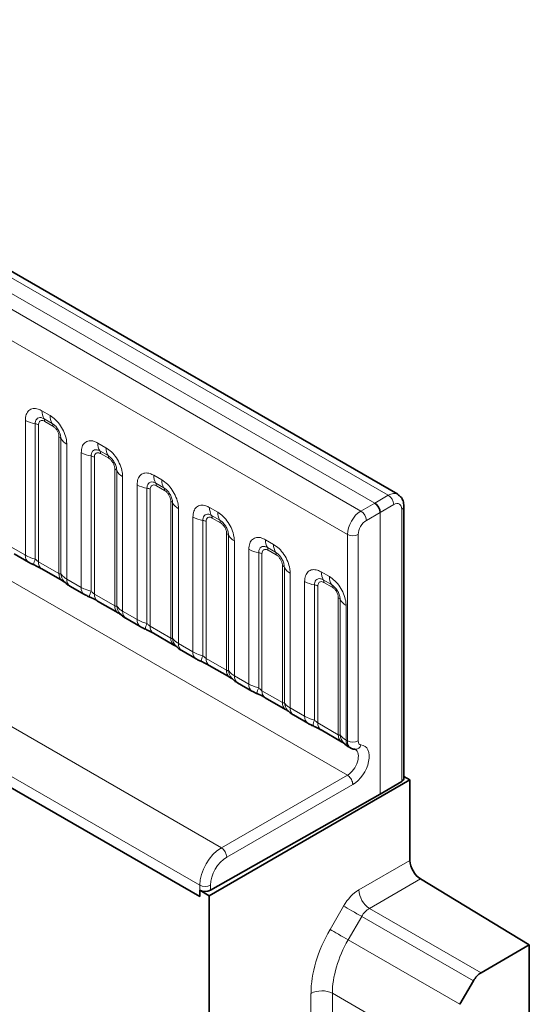
# Model space of a CAD drawing. Units: millimetres. Extents: x 15 to 416, y 5 to 292.
# Drawn here: x 386 to 392, y 225 to 237 of the extents above; entities that cross this region are included whole.
import ezdxf

# ---------------------------------------------------------------- set-up
doc = ezdxf.new("R2010")
doc.units = ezdxf.units.MM

msp = doc.modelspace()

# ---------------------------------------------------------------- linework, layer by layer
at = {"color": 8, "linetype": 'Continuous', "lineweight": 18}
for p, q in [((390.566, 231.1795), (320.0706, 271.8756)), ((390.3893, 231.0774), (319.8907, 271.7754)), ((319.714, 271.6698), (390.2094, 230.9736)), ((390.0332, 230.6688), (319.5396, 271.3639)), ((319.5403, 268.2217), (390.0326, 227.5273)), ((359.6149, 243.1901), (388.3896, 226.5788)), ((388.1074, 226.0914), (359.184, 242.7885)), ((361.2461, 241.4505), (388.1074, 225.9438)), ((386.0511, 232.2812), (386.1573, 232.2199)), ((386.1838, 232.1166), (386.0776, 232.1779)), ((385.8341, 230.3973), (385.8341, 232.1559)), ((385.9633, 232.1119), (385.9633, 230.3471)), ((386.0063, 232.0972), (386.0063, 230.3107)), ((386.1927, 232.0821), (386.0864, 232.1435)), ((386.2728, 230.1569), (386.2728, 231.9434)), ((386.2982, 230.1538), (386.2982, 231.9185)), ((386.3743, 231.8439), (386.3743, 230.0854)), ((386.7794, 231.8607), (386.8856, 231.7994)), ((386.5624, 229.9768), (386.5624, 231.7354)), ((386.6916, 231.6914), (386.6916, 229.9267)), ((386.7347, 231.6768), (386.7347, 229.8903)), ((386.9122, 231.6961), (386.8059, 231.7574)), ((386.921, 231.6617), (386.8148, 231.723)), ((387.0011, 229.7365), (387.0011, 231.523)), ((387.0265, 229.7334), (387.0265, 231.4981)), ((387.1027, 231.4235), (387.1027, 229.6649)), ((387.5077, 231.4403), (387.614, 231.379)), ((387.2907, 229.5564), (387.2907, 231.315)), ((387.4199, 231.271), (387.4199, 229.5062)), ((387.6405, 231.2757), (387.5342, 231.337)), ((387.6493, 231.2412), (387.5431, 231.3026)), ((387.463, 231.2563), (387.463, 229.4698)), ((390.3893, 231.0774), (390.566, 231.1795)), ((387.7294, 229.316), (387.7294, 231.1025)), ((387.7548, 229.3129), (387.7548, 231.0776)), ((387.831, 231.003), (387.831, 229.2445)), ((388.236, 231.0198), (388.3423, 230.9585)), ((390.2094, 230.9736), (390.3893, 231.0774)), ((390.6367, 231.057), (390.46, 230.955)), ((388.019, 229.1359), (388.019, 230.8945)), ((388.3688, 230.8552), (388.2626, 230.9165)), ((388.3776, 230.8208), (388.2714, 230.8821)), ((390.46, 230.955), (390.2801, 230.8511)), ((390.46, 227.2805), (390.46, 230.955)), ((390.741, 227.4456), (390.741, 230.9958)), ((388.1482, 230.8505), (388.1482, 229.0858)), ((388.1913, 230.8359), (388.1913, 229.0494)), ((388.4577, 228.8956), (388.4577, 230.6821)), ((388.4831, 228.8925), (388.4831, 230.6572)), ((390.0332, 227.9731), (390.0332, 230.6688)), ((390.174, 230.6685), (390.174, 227.9728)), ((385.646, 230.5058), (385.8341, 230.3973)), ((388.5593, 230.5826), (388.5593, 228.824)), ((388.9644, 230.5994), (389.0706, 230.5381)), ((389.0971, 230.4348), (388.9909, 230.4961)), ((388.7473, 228.7155), (388.7473, 230.4741)), ((388.8765, 230.4301), (388.8765, 228.6653)), ((388.9196, 230.4154), (388.9196, 228.6289)), ((389.106, 230.4003), (388.9997, 230.4617)), ((386.0063, 230.3107), (386.2728, 230.1569)), ((389.1861, 228.4751), (389.1861, 230.2616)), ((389.2114, 228.472), (389.2114, 230.2367)), ((389.2876, 230.1621), (389.2876, 228.4036)), ((389.6927, 230.1789), (389.7989, 230.1176)), ((386.3743, 230.0854), (386.5624, 229.9768)), ((389.4757, 228.295), (389.4757, 230.0536)), ((389.6049, 230.0096), (389.6049, 228.2449)), ((389.6479, 229.995), (389.6479, 228.2085)), ((389.8254, 230.0143), (389.7192, 230.0756)), ((389.8343, 229.9799), (389.728, 230.0412)), ((386.7347, 229.8903), (387.0011, 229.7365)), ((389.9144, 228.0547), (389.9144, 229.8412)), ((389.9398, 228.0516), (389.9398, 229.8163)), ((390.0159, 229.7417), (390.0159, 227.9831)), ((387.1027, 229.6649), (387.2907, 229.5564)), ((387.463, 229.4698), (387.7294, 229.316)), ((387.831, 229.2445), (388.019, 229.1359)), ((388.1913, 229.0494), (388.4577, 228.8956)), ((388.5593, 228.824), (388.7473, 228.7155)), ((388.9196, 228.6289), (389.1861, 228.4751)), ((389.2876, 228.4036), (389.4757, 228.295)), ((389.6479, 228.2085), (389.9144, 228.0547)), ((390.0159, 227.9831), (390.0332, 227.9731)), ((388.3896, 226.5788), (390.0326, 227.5273)), ((390.1031, 227.4047), (388.4603, 226.4563)), ((390.0326, 227.5273), (390.0326, 227.5273)), ((390.1829, 226.0304), (390.8489, 226.4148)), ((390.9866, 226.1721), (390.3206, 225.7876)), ((388.1074, 225.9438), (388.1074, 226.0914)), ((388.2482, 226.091), (388.2482, 226.0258)), ((389.8067, 225.5139), (389.9829, 225.8192)), ((390.3206, 225.7876), (391.7757, 224.9476)), ((390.2191, 225.683), (390.0429, 225.3777)), ((391.6757, 224.8421), (390.2191, 225.683)), ((390.0429, 225.3777), (391.4995, 224.5368)), ((389.5585, 213.3199), (389.5585, 224.6782)), ((391.2927, 223.8404), (389.8376, 224.6804)), ((389.8376, 224.6804), (389.8376, 213.322))]:
    msp.add_line(p, q, dxfattribs=at)
at = {"color": 7, "linetype": 'Continuous', "lineweight": 35}
for p, q in [((390.6888, 231.1914), (320.1947, 271.8868)), ((361.2461, 241.4505), (388.1074, 225.9438)), ((390.7696, 227.4861), (390.7696, 231.0362)), ((385.6875, 230.4142), (385.8755, 230.3057)), ((386.0478, 230.2192), (386.3142, 230.0653)), ((386.4158, 229.9938), (386.6038, 229.8852)), ((386.7761, 229.7987), (387.0425, 229.6449)), ((387.1441, 229.5733), (387.3321, 229.4648)), ((387.5044, 229.3783), (387.7708, 229.2244)), ((387.8724, 229.1529), (388.0604, 229.0443)), ((388.2327, 228.9578), (388.4992, 228.804)), ((388.6007, 228.7324), (388.7888, 228.6239)), ((388.961, 228.5374), (389.2275, 228.3835)), ((389.3291, 228.312), (389.5171, 228.2034)), ((389.6894, 228.1169), (389.9558, 227.9631)), ((390.0574, 227.8915), (390.0749, 227.8814)), ((388.2326, 225.9539), (390.8489, 227.4642)), ((390.46, 227.2805), (390.741, 227.4456)), ((390.8489, 227.4642), (390.7696, 227.51)), ((390.8489, 227.4642), (390.8489, 226.4148)), ((388.2482, 226.0258), (390.46, 227.2805)), ((392.4045, 225.3107), (390.9866, 226.1721)), ((388.1074, 225.9438), (388.1074, 226.0261)), ((388.2326, 225.9539), (388.1074, 226.0261)), ((388.2326, 225.9539), (388.2326, 221.463)), ((391.7757, 224.9476), (392.4045, 225.3107)), ((392.4045, 225.3107), (392.4045, 215.1503)), ((391.6757, 224.8421), (391.4995, 224.5368))]:
    msp.add_line(p, q, dxfattribs=at)
at = {"color": 8, "linetype": 'Continuous', "lineweight": 18, "flags": 128}
for points in [[(390.2191, 225.683), (390.1897, 225.6999), (390.1579, 225.7182), (390.1249, 225.7373), (390.0919, 225.7563), (390.0601, 225.7747), (390.0306, 225.7917), (390.0046, 225.8067), (389.9829, 225.8192)], [(390.0429, 225.3777), (390.0135, 225.3946), (389.9818, 225.413), (389.9488, 225.432), (389.9157, 225.4511), (389.8839, 225.4694), (389.8544, 225.4864), (389.8284, 225.5015), (389.8067, 225.5139)]]:
    msp.add_lwpolyline(points, dxfattribs=at)
at = {"color": 8, "linetype": 'Continuous', "lineweight": 18}
for centre, radius, start, end in [((386.2379, 232.2741), 0.1869, 177.82648, 210.97106), ((386.0242, 232.1458), 0.0623, 357.82648, 30.97106), ((386.3441, 232.2128), 0.1869, 177.82648, 210.97106), ((386.0215, 232.4947), 0.3872, 241.05199, 261.35561), ((385.9439, 231.9843), 0.1291, 61.05199, 81.35561), ((386.1304, 232.0845), 0.0623, 357.82648, 30.97106), ((386.2437, 231.8883), 0.0623, 29.02945, 62.17706), ((386.4616, 232.0092), 0.1869, 209.02945, 242.17706), ((386.9662, 231.8536), 0.1869, 177.82648, 210.97106), ((387.0724, 231.7923), 0.1869, 177.82648, 210.97106), ((386.7498, 232.0742), 0.3872, 241.05199, 261.35561), ((386.6722, 231.5638), 0.1291, 61.05199, 81.35561), ((386.7525, 231.7254), 0.0623, 357.82648, 30.97106), ((386.8587, 231.6641), 0.0623, 357.82648, 30.97106), ((386.972, 231.4679), 0.0623, 29.02945, 62.17706), ((387.1899, 231.5888), 0.1869, 209.02945, 242.17706), ((387.6945, 231.4332), 0.1869, 177.82648, 210.97106), ((387.4781, 231.6538), 0.3872, 241.05199, 261.35561), ((387.4005, 231.1434), 0.1291, 61.05199, 81.35561), ((387.4808, 231.3049), 0.0623, 357.82648, 30.97106), ((387.8008, 231.3719), 0.1869, 177.82648, 210.97106), ((387.587, 231.2436), 0.0623, 357.82648, 30.97106), ((390.4854, 231.0513), 0.1514, 2.15928, 57.84072), ((387.7003, 231.0474), 0.0623, 29.02945, 62.17706), ((387.9182, 231.1683), 0.1869, 209.02945, 242.17706), ((388.4228, 231.0127), 0.1869, 177.82648, 210.97106), ((390.72, 231.041), 0.0499, 294.87598, 354.50556), ((388.2064, 231.2333), 0.3872, 241.05199, 261.35561), ((388.2091, 230.8845), 0.0623, 357.82648, 30.97106), ((388.5291, 230.9514), 0.1869, 177.82648, 210.97106), ((390.1243, 230.8428), 0.1561, 3.05988, 56.94012), ((388.1288, 230.7229), 0.1291, 61.05199, 81.35561), ((388.3154, 230.8232), 0.0623, 357.82648, 30.97106), ((388.4287, 230.627), 0.0623, 29.02945, 62.17706), ((388.6465, 230.7479), 0.1869, 209.02945, 242.17706), ((390.104, 230.8055), 0.1539, 242.63358, 297.07778), ((389.1512, 230.5923), 0.1869, 177.82648, 210.97106), ((388.9374, 230.464), 0.0623, 357.82648, 30.97106), ((389.2574, 230.531), 0.1869, 177.82648, 210.97106), ((385.9346, 230.3876), 0.101, 174.5155, 234.32397), ((388.9347, 230.8129), 0.3872, 241.05199, 261.35561), ((388.8571, 230.3025), 0.1291, 61.05199, 81.35561), ((389.0437, 230.4027), 0.0623, 357.82648, 30.97106), ((386.2475, 230.2182), 0.3121, 155.60271, 169.70386), ((386.1041, 230.2998), 0.0984, 173.61687, 235.07095), ((389.157, 230.2065), 0.0623, 29.02945, 62.17706), ((389.3749, 230.3274), 0.1869, 209.02945, 242.17706), ((386.3764, 230.1485), 0.104, 175.35742, 232.47805), ((386.4713, 230.1675), 0.1737, 184.53892, 221.33853), ((389.8795, 230.1718), 0.1869, 177.82648, 210.97106), ((389.9857, 230.1105), 0.1869, 177.82648, 210.97106), ((386.475, 230.0757), 0.1011, 174.52934, 234.15848), ((386.6629, 229.9672), 0.101, 174.5155, 234.32397), ((389.6631, 230.3924), 0.3872, 241.05199, 261.35561), ((389.5855, 229.882), 0.1291, 61.05199, 81.35561), ((389.6658, 230.0436), 0.0623, 357.82648, 30.97106), ((389.772, 229.9823), 0.0623, 357.82648, 30.97106), ((386.9759, 229.7978), 0.3121, 155.60271, 169.70386), ((386.8324, 229.8793), 0.0984, 173.61687, 235.07095), ((387.1048, 229.728), 0.104, 175.35742, 232.47805), ((387.1996, 229.7471), 0.1737, 184.53892, 221.33853), ((389.8853, 229.7861), 0.0623, 29.02945, 62.17706), ((390.1032, 229.907), 0.1869, 209.02945, 242.17706), ((387.2033, 229.6553), 0.1011, 174.52934, 234.15848), ((387.3912, 229.5467), 0.101, 174.5155, 234.32397), ((387.7042, 229.3773), 0.3121, 155.60271, 169.70386), ((387.5607, 229.4589), 0.0984, 173.61687, 235.07095), ((387.8331, 229.3076), 0.104, 175.35742, 232.47805), ((387.9279, 229.3266), 0.1737, 184.53892, 221.33853), ((387.9316, 229.2348), 0.1011, 174.52934, 234.15848), ((388.1195, 229.1263), 0.101, 174.5155, 234.32397), ((388.4325, 228.9568), 0.3121, 155.60271, 169.70386), ((388.289, 229.0384), 0.0984, 173.61687, 235.07095), ((388.5614, 228.8871), 0.104, 175.35742, 232.47805), ((388.6562, 228.9062), 0.1737, 184.53892, 221.33853), ((388.6599, 228.8144), 0.1011, 174.52934, 234.15848), ((388.8479, 228.7058), 0.101, 174.5155, 234.32397), ((389.1608, 228.5364), 0.3121, 155.60271, 169.70386), ((389.0174, 228.618), 0.0984, 173.61687, 235.07095), ((389.2897, 228.4667), 0.104, 175.35742, 232.47805), ((389.3846, 228.4857), 0.1737, 184.53892, 221.33853), ((389.3882, 228.3939), 0.1011, 174.52934, 234.15848), ((389.5762, 228.2854), 0.101, 174.5155, 234.32397), ((389.8891, 228.1159), 0.3121, 155.60271, 169.70386), ((389.7457, 228.1975), 0.0984, 173.61687, 235.07095), ((390.018, 228.0462), 0.104, 175.35742, 232.47805), ((390.1129, 228.0653), 0.1737, 184.53892, 221.33853), ((390.1166, 227.9735), 0.1011, 174.52934, 234.15848), ((390.104, 228.1098), 0.1539, 242.63358, 297.07778), ((390.1327, 227.9437), 0.0799, 269.23, 344.4469), ((388.3045, 226.448), 0.1561, 3.05988, 56.94012), ((388.1781, 226.2281), 0.1539, 242.63358, 297.07778), ((390.4911, 226.0448), 0.3085, 182.67425, 236.45965), ((389.7002, 224.4041), 0.3086, 63.54437, 117.3216)]:
    msp.add_arc(centre, radius, start, end, dxfattribs=at)
at = {"color": 7, "linetype": 'Continuous', "lineweight": 35}
for centre, radius, start, end in [((390.72, 227.4909), 0.0499, 294.87882, 354.47249), ((391.1571, 226.4292), 0.3085, 182.67425, 236.45965), ((388.1781, 226.1628), 0.1539, 242.63358, 297.07778)]:
    msp.add_arc(centre, radius, start, end, dxfattribs=at)
at = {"color": 8, "linetype": 'Continuous', "lineweight": 18}
for centre, major_axis, ratio, start_param, end_param in [((390.5645, 230.9745), (0.124, 0.2171), 0.5743505, 6.2692659, 7.0571848), ((390.6358, 230.934), (0.074, 0.1305), 0.5723212, 5.4934181, 7.0554877), ((390.2109, 230.7704), (0.126, 0.2159), 0.5803968, 0.7966891, 2.3587588), ((390.281, 230.7292), (0.076, 0.1293), 0.5823979, 0.7984837, 2.3605534), ((390.1753, 228.0544), (0.1006, 0.1728), 0.5798954, 2.3583141, 3.1557847), ((390.1027, 227.6494), (0.152, 0.2587), 0.5823979, 3.9329511, 6.5493436), ((390.2454, 228.0132), (0.0507, 0.0862), 0.5823979, 2.3605534, 3.4077509), ((390.0326, 227.6906), (0.102, 0.1721), 0.5848889, 3.9336279, 6.2899037), ((388.3921, 226.2536), (0.202, 0.3453), 0.5811481, 0.7973592, 2.3594289), ((388.4622, 226.2124), (0.152, 0.2587), 0.5823979, 0.7984837, 2.3605534), ((390.1831, 225.7038), (0.2, 0.3464), 0.5777773, 0.7856594, 1.5710576), ((390.3245, 225.6221), (0.1, 0.1732), 0.608784, 0.7856568, 1.5710549), ((390.4074, 225.1676), (0.6, 1.0393), 0.5777773, 1.5710576, 2.3557705), ((390.5488, 225.0859), (0.5, 0.866), 0.5839787, 1.5710571, 2.35577)]:
    msp.add_ellipse(centre, major_axis=major_axis, ratio=ratio, start_param=start_param, end_param=end_param, dxfattribs=at)
at = {"color": 7, "linetype": 'Continuous', "lineweight": 35}
for centre, major_axis, ratio, start_param, end_param in [((390.3893, 230.9958), (-0.05, 0.0866), 0.5774255, 3.9271102, 5.4978303), ((391.7758, 224.7843), (0.1, 0.1732), 0.5777773, 0.7856594, 1.5710576)]:
    msp.add_ellipse(centre, major_axis=major_axis, ratio=ratio, start_param=start_param, end_param=end_param, dxfattribs=at)
at = {"color": 8, "linetype": 'Continuous', "lineweight": 18}
for points, knots in [([(385.8341, 232.1559), (385.8364, 232.1827), (385.8412, 232.2363), (385.8787, 232.2898), (385.9337, 232.3146), (385.9948, 232.3094), (386.0351, 232.2892), (386.0511, 232.2812)], [0, 0, 0, 0, 0.2147547, 0.4295135, 0.6441592, 0.8587652, 1, 1, 1, 1]), ([(386.0776, 232.1779), (386.0656, 232.1835), (386.0408, 232.1952), (386.0069, 232.1935), (385.9804, 232.176), (385.9655, 232.1469), (385.9639, 232.1222), (385.9633, 232.1119)], [0, 0, 0, 0, 0.2001586, 0.4150009, 0.6295952, 0.8441002, 1, 1, 1, 1]), ([(386.1573, 232.2199), (386.1817, 232.203), (386.2305, 232.1693), (386.2956, 232.0885), (386.3447, 231.9966), (386.3706, 231.9111), (386.3733, 231.863), (386.3743, 231.8439)], [0, 0, 0, 0, 0.2147547, 0.4295135, 0.6441592, 0.8587652, 1, 1, 1, 1]), ([(386.0864, 232.1435), (386.0835, 232.1451), (386.0715, 232.1515), (386.051, 232.1563), (386.0315, 232.1516), (386.0166, 232.1389), (386.0078, 232.1213), (386.0068, 232.1043), (386.0063, 232.0972)], [0, 0, 0, 0, 0.0710022, 0.2853859, 0.4997769, 0.6339853, 0.8488969, 1, 1, 1, 1]), ([(386.2982, 231.9185), (386.2971, 231.933), (386.2948, 231.963), (386.2763, 232.0128), (386.2479, 232.0598), (386.2153, 232.0958), (386.1931, 232.1104), (386.1838, 232.1166)], [0, 0, 0, 0, 0.2001586, 0.4150009, 0.6295952, 0.8441002, 1, 1, 1, 1]), ([(386.2728, 231.9434), (386.2727, 231.9469), (386.2723, 231.9609), (386.2662, 231.9881), (386.2524, 232.0187), (386.2339, 232.0464), (386.2143, 232.0679), (386.199, 232.078), (386.1927, 232.0821)], [0, 0, 0, 0, 0.07100221, 0.28538594, 0.49977687, 0.63398528, 0.84889694, 1, 1, 1, 1]), ([(386.5624, 231.7354), (386.5648, 231.7622), (386.5696, 231.8158), (386.607, 231.8693), (386.6621, 231.8942), (386.7231, 231.889), (386.7634, 231.8688), (386.7794, 231.8607)], [0, 0, 0, 0, 0.2147547, 0.4295135, 0.6441592, 0.8587652, 1, 1, 1, 1]), ([(386.8059, 231.7574), (386.7939, 231.7631), (386.7691, 231.7748), (386.7352, 231.7731), (386.7087, 231.7555), (386.6939, 231.7264), (386.6923, 231.7018), (386.6916, 231.6914)], [0, 0, 0, 0, 0.2001586, 0.4150009, 0.6295952, 0.8441002, 1, 1, 1, 1]), ([(386.8856, 231.7994), (386.91, 231.7825), (386.9589, 231.7488), (387.0239, 231.6681), (387.073, 231.5761), (387.099, 231.4907), (387.1016, 231.4426), (387.1027, 231.4235)], [0, 0, 0, 0, 0.2147547, 0.4295135, 0.6441592, 0.8587652, 1, 1, 1, 1]), ([(386.8148, 231.723), (386.8118, 231.7246), (386.7999, 231.731), (386.7794, 231.7359), (386.7598, 231.7312), (386.745, 231.7185), (386.7362, 231.7009), (386.7351, 231.6838), (386.7347, 231.6768)], [0, 0, 0, 0, 0.0710022, 0.2853859, 0.4997769, 0.6339853, 0.8488969, 1, 1, 1, 1]), ([(387.0265, 231.4981), (387.0254, 231.5126), (387.0231, 231.5425), (387.0046, 231.5924), (386.9762, 231.6394), (386.9436, 231.6754), (386.9215, 231.69), (386.9122, 231.6961)], [0, 0, 0, 0, 0.2001586, 0.4150009, 0.6295952, 0.8441002, 1, 1, 1, 1]), ([(387.0011, 231.523), (387.001, 231.5264), (387.0006, 231.5404), (386.9945, 231.5676), (386.9807, 231.5982), (386.9623, 231.626), (386.9426, 231.6474), (386.9273, 231.6575), (386.921, 231.6617)], [0, 0, 0, 0, 0.07100221, 0.28538594, 0.49977687, 0.63398528, 0.84889694, 1, 1, 1, 1]), ([(387.2907, 231.315), (387.2931, 231.3418), (387.2979, 231.3954), (387.3353, 231.4489), (387.3904, 231.4737), (387.4514, 231.4685), (387.4917, 231.4483), (387.5077, 231.4403)], [0, 0, 0, 0, 0.2147547, 0.4295135, 0.6441592, 0.8587652, 1, 1, 1, 1]), ([(387.5342, 231.337), (387.5223, 231.3426), (387.4974, 231.3543), (387.4635, 231.3526), (387.437, 231.3351), (387.4222, 231.306), (387.4206, 231.2813), (387.4199, 231.271)], [0, 0, 0, 0, 0.2001586, 0.4150009, 0.6295952, 0.8441002, 1, 1, 1, 1]), ([(387.5431, 231.3026), (387.5401, 231.3042), (387.5282, 231.3106), (387.5077, 231.3154), (387.4881, 231.3107), (387.4733, 231.298), (387.4645, 231.2804), (387.4634, 231.2634), (387.463, 231.2563)], [0, 0, 0, 0, 0.0710022, 0.2853859, 0.4997769, 0.6339853, 0.8488969, 1, 1, 1, 1]), ([(387.614, 231.379), (387.6384, 231.3621), (387.6872, 231.3284), (387.7522, 231.2476), (387.8013, 231.1557), (387.8273, 231.0702), (387.8299, 231.0221), (387.831, 231.003)], [0, 0, 0, 0, 0.2147547, 0.4295135, 0.6441592, 0.8587652, 1, 1, 1, 1]), ([(387.7548, 231.0776), (387.7537, 231.0921), (387.7514, 231.1221), (387.733, 231.1719), (387.7045, 231.2189), (387.6719, 231.2549), (387.6498, 231.2695), (387.6405, 231.2757)], [0, 0, 0, 0, 0.2001586, 0.4150009, 0.6295952, 0.8441002, 1, 1, 1, 1]), ([(387.7294, 231.1025), (387.7293, 231.106), (387.7289, 231.12), (387.7228, 231.1472), (387.709, 231.1778), (387.6906, 231.2055), (387.671, 231.227), (387.6556, 231.2371), (387.6493, 231.2412)], [0, 0, 0, 0, 0.07100221, 0.28538594, 0.49977687, 0.63398528, 0.84889694, 1, 1, 1, 1]), ([(388.019, 230.8945), (388.0214, 230.9213), (388.0262, 230.9749), (388.0636, 231.0284), (388.1187, 231.0533), (388.1797, 231.0481), (388.22, 231.0279), (388.236, 231.0198)], [0, 0, 0, 0, 0.2147547, 0.4295135, 0.6441592, 0.8587652, 1, 1, 1, 1]), ([(388.2626, 230.9165), (388.2506, 230.9222), (388.2257, 230.9339), (388.1918, 230.9322), (388.1653, 230.9146), (388.1505, 230.8855), (388.1489, 230.8609), (388.1482, 230.8505)], [0, 0, 0, 0, 0.2001586, 0.4150009, 0.6295952, 0.8441002, 1, 1, 1, 1]), ([(388.2714, 230.8821), (388.2684, 230.8837), (388.2565, 230.8901), (388.236, 230.895), (388.2164, 230.8903), (388.2016, 230.8776), (388.1928, 230.86), (388.1917, 230.8429), (388.1913, 230.8359)], [0, 0, 0, 0, 0.0710022, 0.2853859, 0.4997769, 0.6339853, 0.8488969, 1, 1, 1, 1]), ([(388.3423, 230.9585), (388.3667, 230.9416), (388.4155, 230.9079), (388.4805, 230.8272), (388.5296, 230.7352), (388.5556, 230.6498), (388.5583, 230.6017), (388.5593, 230.5826)], [0, 0, 0, 0, 0.2147547, 0.4295135, 0.6441592, 0.8587652, 1, 1, 1, 1]), ([(388.4831, 230.6572), (388.482, 230.6717), (388.4797, 230.7016), (388.4613, 230.7515), (388.4329, 230.7985), (388.4002, 230.8345), (388.3781, 230.8491), (388.3688, 230.8552)], [0, 0, 0, 0, 0.2001586, 0.4150009, 0.6295952, 0.8441002, 1, 1, 1, 1]), ([(388.4577, 230.6821), (388.4576, 230.6855), (388.4572, 230.6995), (388.4512, 230.7267), (388.4373, 230.7573), (388.4189, 230.7851), (388.3993, 230.8065), (388.384, 230.8166), (388.3776, 230.8208)], [0, 0, 0, 0, 0.07100221, 0.28538594, 0.49977687, 0.63398528, 0.84889694, 1, 1, 1, 1]), ([(388.7473, 230.4741), (388.7497, 230.5009), (388.7545, 230.5545), (388.792, 230.608), (388.847, 230.6328), (388.908, 230.6276), (388.9484, 230.6074), (388.9644, 230.5994)], [0, 0, 0, 0, 0.2147547, 0.4295135, 0.6441592, 0.8587652, 1, 1, 1, 1]), ([(388.9909, 230.4961), (388.9789, 230.5017), (388.9541, 230.5134), (388.9201, 230.5117), (388.8936, 230.4942), (388.8788, 230.4651), (388.8772, 230.4404), (388.8765, 230.4301)], [0, 0, 0, 0, 0.2001586, 0.4150009, 0.6295952, 0.8441002, 1, 1, 1, 1]), ([(389.0706, 230.5381), (389.095, 230.5212), (389.1438, 230.4875), (389.2089, 230.4067), (389.2579, 230.3148), (389.2839, 230.2293), (389.2866, 230.1812), (389.2876, 230.1621)], [0, 0, 0, 0, 0.2147547, 0.4295135, 0.6441592, 0.8587652, 1, 1, 1, 1]), ([(385.8341, 230.3973), (385.8568, 230.3856), (385.8956, 230.3659), (385.9435, 230.3526), (385.9633, 230.3471)], [0, 0, 0, 0, 0.5873571, 1, 1, 1, 1]), ([(388.9997, 230.4617), (388.9967, 230.4633), (388.9848, 230.4697), (388.9643, 230.4745), (388.9447, 230.4698), (388.9299, 230.4571), (388.9211, 230.4395), (388.9201, 230.4225), (388.9196, 230.4154)], [0, 0, 0, 0, 0.0710022, 0.2853859, 0.4997769, 0.6339853, 0.8488969, 1, 1, 1, 1]), ([(389.2114, 230.2367), (389.2103, 230.2512), (389.2081, 230.2812), (389.1896, 230.331), (389.1612, 230.378), (389.1285, 230.414), (389.1064, 230.4286), (389.0971, 230.4348)], [0, 0, 0, 0, 0.2001586, 0.4150009, 0.6295952, 0.8441002, 1, 1, 1, 1]), ([(389.1861, 230.2616), (389.1859, 230.2651), (389.1855, 230.2791), (389.1795, 230.3063), (389.1656, 230.3369), (389.1472, 230.3646), (389.1276, 230.3861), (389.1123, 230.3962), (389.106, 230.4003)], [0, 0, 0, 0, 0.07100221, 0.28538594, 0.49977687, 0.63398528, 0.84889694, 1, 1, 1, 1]), ([(385.9633, 230.3471), (385.9719, 230.3388), (385.9842, 230.3271), (385.9993, 230.3151), (386.0046, 230.3118), (386.0063, 230.3107)], [0, 0, 0, 0, 0.6189347, 0.8767637, 1, 1, 1, 1]), ([(386.2728, 230.1569), (386.2761, 230.1552), (386.2833, 230.1517), (386.2924, 230.1509), (386.296, 230.1527), (386.2982, 230.1538)], [0, 0, 0, 0, 0.2561068, 0.5435845, 1, 1, 1, 1]), ([(386.2982, 230.1538), (386.3084, 230.1399), (386.326, 230.1159), (386.36, 230.0944), (386.3743, 230.0854)], [0, 0, 0, 0, 0.57825724, 1, 1, 1, 1]), ([(389.4757, 230.0536), (389.478, 230.0804), (389.4828, 230.134), (389.5203, 230.1875), (389.5753, 230.2124), (389.6364, 230.2072), (389.6767, 230.187), (389.6927, 230.1789)], [0, 0, 0, 0, 0.2147547, 0.4295135, 0.6441592, 0.8587652, 1, 1, 1, 1]), ([(389.7989, 230.1176), (389.8233, 230.1007), (389.8721, 230.067), (389.9372, 229.9863), (389.9863, 229.8943), (390.0122, 229.8089), (390.0149, 229.7608), (390.0159, 229.7417)], [0, 0, 0, 0, 0.2147547, 0.4295135, 0.6441592, 0.8587652, 1, 1, 1, 1]), ([(386.5624, 229.9768), (386.5851, 229.9652), (386.6239, 229.9454), (386.6718, 229.9322), (386.6916, 229.9267)], [0, 0, 0, 0, 0.58735705, 1, 1, 1, 1]), ([(389.7192, 230.0756), (389.7072, 230.0813), (389.6824, 230.093), (389.6485, 230.0913), (389.622, 230.0737), (389.6071, 230.0446), (389.6055, 230.02), (389.6049, 230.0096)], [0, 0, 0, 0, 0.2001586, 0.4150009, 0.6295952, 0.8441002, 1, 1, 1, 1]), ([(389.728, 230.0412), (389.7251, 230.0428), (389.7131, 230.0492), (389.6926, 230.0541), (389.6731, 230.0494), (389.6582, 230.0367), (389.6494, 230.0191), (389.6484, 230.002), (389.6479, 229.995)], [0, 0, 0, 0, 0.0710022, 0.2853859, 0.4997769, 0.6339853, 0.8488969, 1, 1, 1, 1]), ([(389.9398, 229.8163), (389.9387, 229.8308), (389.9364, 229.8607), (389.9179, 229.9106), (389.8895, 229.9576), (389.8569, 229.9936), (389.8347, 230.0082), (389.8254, 230.0143)], [0, 0, 0, 0, 0.2001586, 0.4150009, 0.6295952, 0.8441002, 1, 1, 1, 1]), ([(389.9144, 229.8412), (389.9143, 229.8446), (389.9139, 229.8586), (389.9078, 229.8858), (389.894, 229.9164), (389.8755, 229.9442), (389.8559, 229.9656), (389.8406, 229.9757), (389.8343, 229.9799)], [0, 0, 0, 0, 0.07100221, 0.28538594, 0.49977687, 0.63398528, 0.84889694, 1, 1, 1, 1]), ([(386.6916, 229.9267), (386.7002, 229.9184), (386.7125, 229.9066), (386.7276, 229.8946), (386.7329, 229.8913), (386.7347, 229.8903)], [0, 0, 0, 0, 0.6189347, 0.8767637, 1, 1, 1, 1]), ([(387.0011, 229.7365), (387.0045, 229.7348), (387.0116, 229.7312), (387.0207, 229.7305), (387.0243, 229.7323), (387.0265, 229.7334)], [0, 0, 0, 0, 0.2561068, 0.5435845, 1, 1, 1, 1]), ([(387.0265, 229.7334), (387.0367, 229.7195), (387.0544, 229.6954), (387.0883, 229.674), (387.1027, 229.6649)], [0, 0, 0, 0, 0.57825724, 1, 1, 1, 1]), ([(387.2907, 229.5564), (387.3135, 229.5447), (387.3522, 229.525), (387.4001, 229.5117), (387.4199, 229.5062)], [0, 0, 0, 0, 0.5873571, 1, 1, 1, 1]), ([(387.4199, 229.5062), (387.4286, 229.4979), (387.4408, 229.4862), (387.4559, 229.4742), (387.4612, 229.4709), (387.463, 229.4698)], [0, 0, 0, 0, 0.6189347, 0.8767637, 1, 1, 1, 1]), ([(387.7294, 229.316), (387.7328, 229.3143), (387.7399, 229.3108), (387.749, 229.31), (387.7526, 229.3118), (387.7548, 229.3129)], [0, 0, 0, 0, 0.2561068, 0.5435845, 1, 1, 1, 1]), ([(387.7548, 229.3129), (387.765, 229.299), (387.7827, 229.275), (387.8167, 229.2535), (387.831, 229.2445)], [0, 0, 0, 0, 0.5782572, 1, 1, 1, 1]), ([(388.019, 229.1359), (388.0418, 229.1243), (388.0806, 229.1045), (388.1285, 229.0913), (388.1482, 229.0858)], [0, 0, 0, 0, 0.58735705, 1, 1, 1, 1]), ([(388.1482, 229.0858), (388.1569, 229.0775), (388.1692, 229.0657), (388.1842, 229.0537), (388.1896, 229.0504), (388.1913, 229.0494)], [0, 0, 0, 0, 0.6189347, 0.8767637, 1, 1, 1, 1]), ([(388.4577, 228.8956), (388.4611, 228.8939), (388.4682, 228.8903), (388.4773, 228.8896), (388.4809, 228.8914), (388.4831, 228.8925)], [0, 0, 0, 0, 0.2561068, 0.5435845, 1, 1, 1, 1]), ([(388.4831, 228.8925), (388.4933, 228.8786), (388.511, 228.8545), (388.545, 228.8331), (388.5593, 228.824)], [0, 0, 0, 0, 0.57825724, 1, 1, 1, 1]), ([(388.7473, 228.7155), (388.7701, 228.7038), (388.8089, 228.6841), (388.8568, 228.6708), (388.8765, 228.6653)], [0, 0, 0, 0, 0.5873571, 1, 1, 1, 1]), ([(388.8765, 228.6653), (388.8852, 228.657), (388.8975, 228.6453), (388.9125, 228.6333), (388.9179, 228.63), (388.9196, 228.6289)], [0, 0, 0, 0, 0.6189347, 0.8767637, 1, 1, 1, 1]), ([(389.1861, 228.4751), (389.1894, 228.4734), (389.1965, 228.4699), (389.2057, 228.4691), (389.2092, 228.4709), (389.2114, 228.472)], [0, 0, 0, 0, 0.2561068, 0.5435845, 1, 1, 1, 1]), ([(389.2114, 228.472), (389.2217, 228.4581), (389.2393, 228.4341), (389.2733, 228.4126), (389.2876, 228.4036)], [0, 0, 0, 0, 0.5782572, 1, 1, 1, 1]), ([(389.4757, 228.295), (389.4984, 228.2834), (389.5372, 228.2636), (389.5851, 228.2504), (389.6049, 228.2449)], [0, 0, 0, 0, 0.5873571, 1, 1, 1, 1]), ([(389.6049, 228.2449), (389.6135, 228.2366), (389.6258, 228.2248), (389.6409, 228.2128), (389.6462, 228.2095), (389.6479, 228.2085)], [0, 0, 0, 0, 0.6189347, 0.8767637, 1, 1, 1, 1]), ([(389.9144, 228.0547), (389.9177, 228.053), (389.9249, 228.0494), (389.934, 228.0487), (389.9376, 228.0505), (389.9398, 228.0516)], [0, 0, 0, 0, 0.2561068, 0.5435845, 1, 1, 1, 1]), ([(389.9398, 228.0516), (389.95, 228.0377), (389.9676, 228.0136), (390.0016, 227.9922), (390.0159, 227.9831)], [0, 0, 0, 0, 0.57825724, 1, 1, 1, 1]), ([(390.1031, 227.4047), (390.103, 227.4076), (390.1028, 227.4137), (390.1005, 227.4299), (390.0934, 227.4543), (390.0773, 227.4843), (390.0563, 227.5107), (390.0405, 227.5218), (390.0326, 227.5273)], [0, 0, 0, 0, 0.0678372, 0.1413736, 0.356032, 0.5706887, 0.7853443, 1, 1, 1, 1])]:
    msp.add_open_spline(points, degree=3, knots=knots, dxfattribs=at)
at = {"color": 7, "linetype": 'Continuous', "lineweight": 35}
for points, knots in [([(390.7696, 231.0362), (390.7676, 231.0592), (390.7637, 231.1039), (390.7344, 231.1589), (390.7032, 231.1795), (390.6902, 231.1881)], [0, 0, 0, 0, 0.3814478, 0.7409861, 1, 1, 1, 1]), ([(385.8759, 230.3059), (385.8823, 230.3021), (385.9022, 230.2905), (385.9251, 230.2808), (385.9405, 230.2742)], [0, 0, 0, 0, 0.32269091, 1, 1, 1, 1]), ([(385.9243, 230.2805), (385.9398, 230.274), (385.9807, 230.2567), (386.0239, 230.2331), (386.0439, 230.2213), (386.0469, 230.2195)], [0, 0, 0, 0, 0.3420455, 0.9028897, 1, 1, 1, 1]), ([(386.3129, 230.0659), (386.3203, 230.0616), (386.3357, 230.0528), (386.3493, 230.0439), (386.3513, 230.0425), (386.3521, 230.0418)], [0, 0, 0, 0, 0.3488062, 0.7230878, 1, 1, 1, 1]), ([(386.3421, 230.0538), (386.3494, 230.0455), (386.3694, 230.0227), (386.3947, 230.0051), (386.4142, 229.995), (386.4162, 229.9939)], [0, 0, 0, 0, 0.3359222, 0.9297993, 1, 1, 1, 1]), ([(386.6042, 229.8854), (386.6106, 229.8817), (386.6306, 229.87), (386.6534, 229.8603), (386.6689, 229.8538)], [0, 0, 0, 0, 0.3226909, 1, 1, 1, 1]), ([(386.6526, 229.8601), (386.6681, 229.8535), (386.709, 229.8363), (386.7522, 229.8126), (386.7723, 229.8008), (386.7752, 229.7991)], [0, 0, 0, 0, 0.3420455, 0.9028897, 1, 1, 1, 1]), ([(387.0412, 229.6454), (387.0487, 229.6412), (387.0641, 229.6324), (387.0776, 229.6235), (387.0796, 229.622), (387.0804, 229.6214)], [0, 0, 0, 0, 0.34880616, 0.72308778, 1, 1, 1, 1]), ([(387.0705, 229.6333), (387.0777, 229.6251), (387.0977, 229.6022), (387.123, 229.5846), (387.1425, 229.5745), (387.1446, 229.5734)], [0, 0, 0, 0, 0.3359222, 0.9297993, 1, 1, 1, 1]), ([(387.3325, 229.465), (387.3389, 229.4612), (387.3589, 229.4496), (387.3817, 229.4399), (387.3972, 229.4333)], [0, 0, 0, 0, 0.3226909, 1, 1, 1, 1]), ([(387.3809, 229.4396), (387.3964, 229.4331), (387.4373, 229.4158), (387.4805, 229.3922), (387.5006, 229.3804), (387.5035, 229.3786)], [0, 0, 0, 0, 0.3420455, 0.9028897, 1, 1, 1, 1]), ([(387.7696, 229.225), (387.777, 229.2207), (387.7924, 229.2119), (387.806, 229.203), (387.8079, 229.2016), (387.8087, 229.2009)], [0, 0, 0, 0, 0.3488062, 0.7230878, 1, 1, 1, 1]), ([(387.7988, 229.2129), (387.806, 229.2046), (387.826, 229.1818), (387.8514, 229.1642), (387.8708, 229.1541), (387.8729, 229.153)], [0, 0, 0, 0, 0.3359222, 0.9297993, 1, 1, 1, 1]), ([(388.0608, 229.0445), (388.0673, 229.0408), (388.0872, 229.0291), (388.11, 229.0194), (388.1255, 229.0129)], [0, 0, 0, 0, 0.3226909, 1, 1, 1, 1]), ([(388.1092, 229.0192), (388.1247, 229.0126), (388.1656, 228.9954), (388.2089, 228.9717), (388.2289, 228.9599), (388.2319, 228.9582)], [0, 0, 0, 0, 0.3420455, 0.9028897, 1, 1, 1, 1]), ([(388.4979, 228.8045), (388.5053, 228.8003), (388.5207, 228.7915), (388.5343, 228.7826), (388.5362, 228.7811), (388.5371, 228.7805)], [0, 0, 0, 0, 0.34880616, 0.72308778, 1, 1, 1, 1]), ([(388.5271, 228.7924), (388.5343, 228.7842), (388.5544, 228.7613), (388.5797, 228.7437), (388.5991, 228.7336), (388.6012, 228.7325)], [0, 0, 0, 0, 0.3359222, 0.9297993, 1, 1, 1, 1]), ([(388.7891, 228.6241), (388.7956, 228.6203), (388.8155, 228.6087), (388.8383, 228.599), (388.8538, 228.5924)], [0, 0, 0, 0, 0.3226909, 1, 1, 1, 1]), ([(388.8376, 228.5987), (388.8531, 228.5922), (388.894, 228.5749), (388.9372, 228.5513), (388.9572, 228.5395), (388.9602, 228.5377)], [0, 0, 0, 0, 0.3420455, 0.9028897, 1, 1, 1, 1]), ([(389.2262, 228.3841), (389.2336, 228.3798), (389.249, 228.371), (389.2626, 228.3621), (389.2646, 228.3607), (389.2654, 228.36)], [0, 0, 0, 0, 0.3488062, 0.7230878, 1, 1, 1, 1]), ([(389.2554, 228.372), (389.2627, 228.3637), (389.2827, 228.3409), (389.308, 228.3233), (389.3275, 228.3132), (389.3295, 228.3121)], [0, 0, 0, 0, 0.3359222, 0.9297993, 1, 1, 1, 1]), ([(389.5175, 228.2036), (389.5239, 228.1999), (389.5438, 228.1882), (389.5667, 228.1785), (389.5821, 228.172)], [0, 0, 0, 0, 0.32269091, 1, 1, 1, 1]), ([(389.5659, 228.1783), (389.5814, 228.1717), (389.6223, 228.1545), (389.6655, 228.1308), (389.6855, 228.119), (389.6885, 228.1173)], [0, 0, 0, 0, 0.3420455, 0.9028897, 1, 1, 1, 1]), ([(389.9545, 227.9636), (389.9619, 227.9594), (389.9773, 227.9506), (389.9909, 227.9416), (389.9929, 227.9402), (389.9937, 227.9396)], [0, 0, 0, 0, 0.34880616, 0.72308778, 1, 1, 1, 1]), ([(389.9837, 227.9515), (389.991, 227.9433), (390.011, 227.9204), (390.0363, 227.9028), (390.0558, 227.8927), (390.0578, 227.8916)], [0, 0, 0, 0, 0.3359222, 0.9297993, 1, 1, 1, 1]), ([(390.0777, 227.8811), (390.0917, 227.8744), (390.1086, 227.8663), (390.127, 227.8643), (390.1303, 227.8639)], [0, 0, 0, 0, 0.8210177, 1, 1, 1, 1])]:
    msp.add_open_spline(points, degree=3, knots=knots, dxfattribs=at)

doc.saveas('drawing.dxf')
